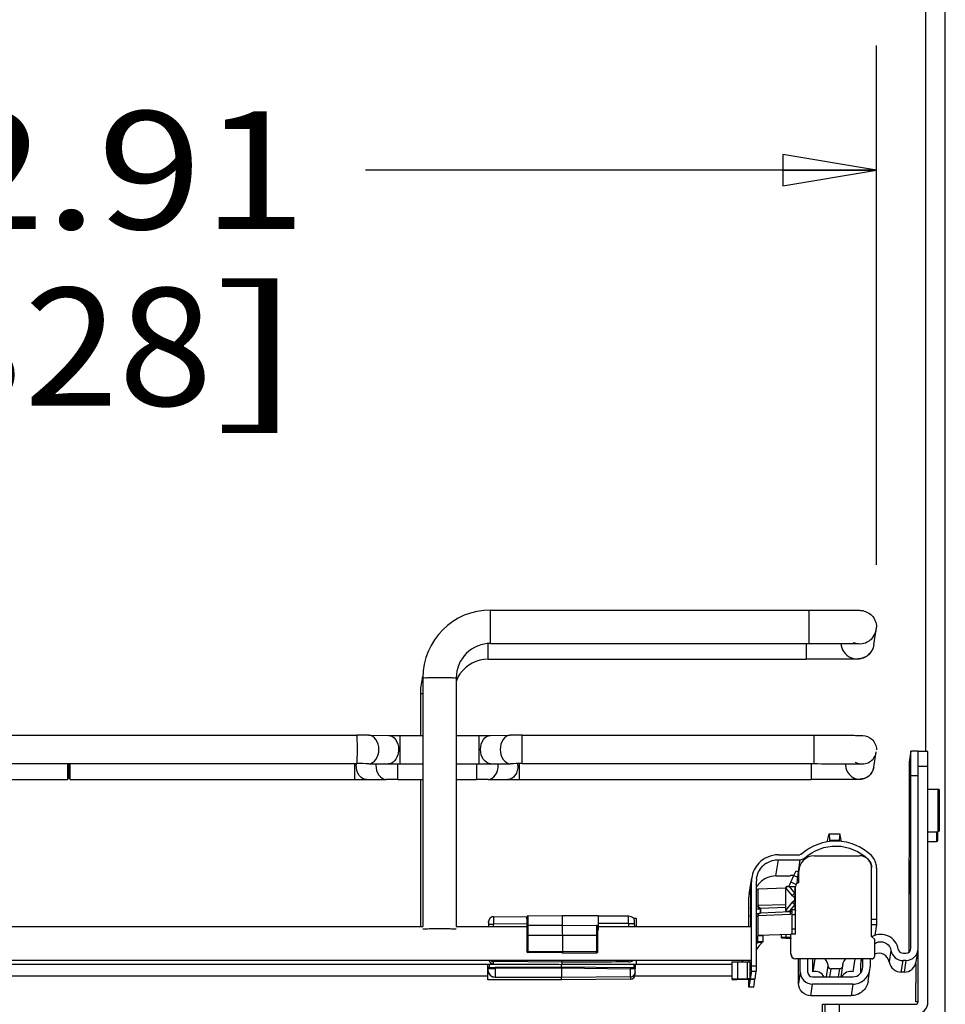
# Model space of a CAD drawing. Units: inches. Extents: x 0 to 17, y 0 to 11.
# Drawn here: x 4.2 to 5.2, y 7 to 8 of the extents above; entities that cross this region are included whole.
import ezdxf
from ezdxf.enums import TextEntityAlignment as Align

# ---------------------------------------------------------------- set-up
doc = ezdxf.new("R2010")
doc.units = ezdxf.units.IN
doc.header["$LTSCALE"] = 0.935
doc.header["$MEASUREMENT"] = 0
doc.layers.get('0').update_dxf_attribs({"linetype": 'CONTINUOUS'})
doc.styles.get("Standard").update_dxf_attribs({"font": 'bluprnt.ttf'})
doc.dimstyles.new('DIMSTYLE_1', dxfattribs={"dimtxt": 0.118, "dimasz": 0.09375, "dimexe": 0.125, "dimexo": 0.0625, "dimgap": 0.059, "dimtad": 0, "dimtih": 1, "dimtoh": 1, "dimlfac": 8, "dimzin": 4, "dimdsep": 46, "dimtxsty": 'Standard', "dimblk": 'CLOSED', "dimblk1": 'CLOSED', "dimblk2": 'CLOSED', "dimcen": 0.09, "dimadec": 3, "dimazin": 1, "dimtfac": 1, "dimtdec": 3, "dimtofl": 0, "dimtmove": 0, "dimatfit": 3, "dimldrblk": 'CLOSED', "dimfxl": 0, "dimtolj": 1, "dimtzin": 4, "dimarcsym": 0})

# ---------------------------------------------------------------- blocks, each defined once
blk = doc.blocks.new('_CLOSED')
at = {"color": 0, "linetype": 'ByBlock'}
for p, q in [((0, 0), (-1, 0.167)), ((-1, 0.167), (-1, -0.167)), ((-1, -0.167), (0, 0)), ((-1, 0), (0, 0))]:
    blk.add_line(p, q, dxfattribs=at)
blk = doc.blocks.new('*D11')
at = {"color": 7, "linetype": 'Continuous'}
for p, q in [((3.48862, 7.41992), (3.48862, 7.94041)), ((5.10279, 7.41992), (5.10279, 7.94041)), ((3.48862, 7.81541), (4.00071, 7.81541)), ((5.10279, 7.81541), (4.59071, 7.81541))]:
    blk.add_line(p, q, dxfattribs=at)
at = {"color": 7, "linetype": 'Continuous', "xscale": 0.09375, "yscale": 0.09375, "zscale": 0.09375, "rotation": 180}
blk.add_blockref('_CLOSED', (3.48862, 7.81541), dxfattribs=at)
at = {"color": 7, "linetype": 'Continuous', "xscale": 0.09375, "yscale": 0.09375, "zscale": 0.09375}
blk.add_blockref('_CLOSED', (5.10279, 7.81541), dxfattribs=at)
at = {"color": 7, "linetype": 'Continuous'}
for s, p, p2 in [('12.91', (4.05971, 7.75641), (4.53171, 7.75641)), ('[', (4.05971, 7.57941), (4.15411, 7.57941)), ('328', (4.15411, 7.57941), (4.43731, 7.57941)), (']', (4.43731, 7.57941), (4.53171, 7.57941))]:
    blk.add_text(s, height=0.118, dxfattribs=at).set_placement(p, p2, align=Align.FIT)

msp = doc.modelspace()

# ---------------------------------------------------------------- linework, layer by layer
at = {"color": 9, "linetype": 'Continuous'}
for p, q in [((5.17179, 6.63424), (5.17179, 9.53778)), ((4.71604, 7.34106), (4.71604, 7.37453)), ((5.03494, 7.37453), (5.03494, 7.34106)), ((4.71355, 7.32511), (4.71356, 7.34096)), ((5.03246, 7.34106), (5.03244, 7.32511)), ((4.64563, 7.29066), (4.64811, 7.29072)), ((4.5821, 7.24905), (4.58211, 7.23488)), ((4.62545, 7.22029), (4.62545, 7.24883)), ((4.70421, 7.24883), (4.70421, 7.22029)), ((4.74763, 7.2205), (4.74763, 7.24905)), ((5.03986, 7.24905), (5.03986, 7.2205)), ((4.58211, 7.23488), (4.5821, 7.2205)), ((4.57961, 7.2205), (4.5796, 7.20453)), ((4.62302, 7.20475), (4.62304, 7.22029)), ((4.70179, 7.22029), (4.70178, 7.20475)), ((4.74513, 7.20453), (4.74515, 7.2205)), ((5.03738, 7.2205), (5.03736, 7.20453)), ((5.14457, 7.21793), (5.15441, 7.21793)), ((5.13718, 7.20861), (5.14457, 7.20861)), ((5.16446, 7.19505), (5.16446, 7.15223)), ((5.16295, 7.15223), (5.16292, 7.14239)), ((5.00191, 7.10796), (5.00445, 7.12416)), ((5.0261, 7.12416), (5.0242, 7.11202)), ((5.03104, 7.12606), (5.03085, 7.12483)), ((5.09424, 7.1248), (5.09423, 7.12469)), ((5.02012, 7.10853), (5.02391, 7.10676)), ((5.02323, 7.1012), (5.02503, 7.11272)), ((5.09794, 7.11589), (5.09795, 7.116)), ((4.97485, 7.08582), (4.97738, 7.10202)), ((5.01539, 7.09725), (5.01539, 7.0973)), ((5.01539, 7.09725), (5.02101, 7.09725)), ((5.01539, 7.09725), (5.02104, 7.09037)), ((5.02215, 7.09944), (5.017, 7.10184)), ((5.02102, 7.09423), (5.02148, 7.09717)), ((4.98418, 7.07814), (4.98418, 7.09487)), ((5.01213, 7.09641), (5.01195, 7.09627)), ((5.012, 7.07329), (5.012, 7.09616)), ((4.97652, 7.07733), (4.97642, 7.07665)), ((4.98384, 7.07749), (4.9823, 7.07746)), ((4.98384, 7.07813), (4.98384, 7.07749)), ((4.98393, 7.07749), (4.98384, 7.07749)), ((4.98384, 7.07749), (4.98415, 7.07626)), ((4.98418, 7.07814), (4.98406, 7.07813)), ((5.01197, 7.07913), (4.98418, 7.07814)), ((5.02104, 7.07944), (5.01539, 7.07226)), ((5.02022, 7.08316), (5.0204, 7.08322)), ((5.02024, 7.07964), (5.02104, 7.07944)), ((4.75371, 7.03255), (4.75369, 7.06783)), ((4.85434, 7.0602), (4.85433, 7.06753)), ((4.97674, 7.07423), (4.97642, 7.07629)), ((4.97655, 7.06787), (4.97652, 7.06749)), ((4.97652, 7.06749), (4.97705, 7.06751)), ((4.9823, 7.06761), (4.98384, 7.06764)), ((4.98406, 7.06866), (4.98403, 7.06828)), ((4.98403, 7.06828), (4.98423, 7.06829)), ((4.9845, 7.07591), (4.98408, 7.07665)), ((4.98418, 7.06829), (5.01673, 7.06946)), ((4.98418, 7.04812), (4.98418, 7.06829)), ((4.98438, 7.0759), (4.985, 7.07535)), ((4.985, 7.07535), (4.98615, 7.07502)), ((4.98615, 7.07502), (4.98615, 7.07075)), ((4.98659, 7.07075), (4.98659, 7.07567)), ((5.01511, 7.07227), (5.01539, 7.07226)), ((5.01842, 7.07226), (5.01539, 7.07226)), ((5.01539, 7.0722), (5.01539, 7.07226)), ((5.01673, 7.06946), (5.01673, 7.07043)), ((5.01843, 7.0692), (5.02152, 7.0692)), ((4.71404, 7.05909), (4.71401, 7.05891)), ((4.71402, 7.06191), (4.71405, 7.06212)), ((4.71405, 7.05967), (4.71422, 7.05968)), ((4.71422, 7.05968), (4.71893, 7.05971)), ((4.71892, 7.06704), (4.71893, 7.05971)), ((4.7522, 7.06006), (4.71893, 7.05971)), ((4.71893, 7.05712), (4.71893, 7.05971)), ((4.75219, 7.06596), (4.75222, 7.06614)), ((4.75222, 7.05895), (4.7522, 7.05882)), ((4.82213, 7.05838), (4.82213, 7.03232)), ((4.85434, 7.0602), (4.8237, 7.06031)), ((4.85434, 7.0602), (4.85434, 7.05712)), ((4.85434, 7.0602), (4.86026, 7.06018)), ((5.10287, 7.06413), (5.09795, 7.06413)), ((4.75224, 7.04842), (4.75371, 7.04843)), ((4.75371, 7.04843), (4.82213, 7.04844)), ((4.82213, 7.04844), (4.8236, 7.04842)), ((4.98889, 7.04775), (4.98397, 7.04775)), ((5.01203, 7.04893), (5.01203, 7.04629)), ((5.02152, 7.05443), (5.01843, 7.05443)), ((4.98384, 7.04175), (4.98384, 7.04141)), ((5.01194, 7.04616), (5.01194, 7.04575)), ((4.75371, 7.03255), (4.75224, 7.03254)), ((4.7537, 7.03107), (4.75371, 7.03255)), ((4.75371, 7.03255), (4.78792, 7.0322)), ((4.78792, 7.0322), (4.82213, 7.03232)), ((4.82213, 7.03083), (4.82212, 7.0308)), ((4.82213, 7.03232), (4.8236, 7.03231)), ((5.0171, 7.02976), (5.01709, 7.02967)), ((5.11734, 7.03328), (5.11553, 7.02171)), ((4.71481, 7.01626), (4.7148, 7.01926)), ((4.7189, 7.02365), (4.71892, 7.02222)), ((4.71891, 7.01995), (4.71892, 7.0222)), ((4.78787, 7.02151), (4.71892, 7.02222)), ((4.71892, 7.0222), (4.71892, 7.02222)), ((4.85433, 7.02174), (4.78787, 7.02151)), ((4.85433, 7.02174), (4.85432, 7.02171)), ((4.85433, 7.02174), (4.85435, 7.02365)), ((4.85952, 7.01923), (4.85952, 7.01576)), ((4.96371, 7.00459), (4.96371, 7.02181)), ((4.97328, 7.02188), (4.97328, 7.00466)), ((5.05408, 7.01801), (5.05233, 7.00684)), ((5.08725, 7.0199), (5.08801, 7.02476)), ((5.0983, 7.02485), (5.09829, 7.02476)), ((5.12766, 7.01152), (5.12947, 7.02308)), ((5.13226, 7.02308), (5.13045, 7.01152)), ((4.71334, 7.01511), (4.71337, 7.01525)), ((4.71336, 7.01373), (4.71335, 7.01362)), ((4.71337, 7.01525), (4.71352, 7.01518)), ((4.71352, 7.01518), (4.72073, 7.01516)), ((4.72073, 7.01516), (4.72072, 7.00635)), ((4.78719, 7.01548), (4.72073, 7.01516)), ((4.78719, 7.01653), (4.78719, 7.01548)), ((4.85615, 7.01449), (4.78719, 7.01548)), ((4.85613, 7.00684), (4.85615, 7.01449)), ((4.86089, 7.01466), (4.85615, 7.01449)), ((4.861, 7.01476), (4.86089, 7.01466)), ((4.9823, 7.01738), (4.97738, 7.01738)), ((5.02643, 7.01177), (5.02462, 7.0002)), ((5.05611, 7.00684), (5.05737, 7.01491)), ((5.06571, 7.01491), (5.06445, 7.00684)), ((4.7207, 7.00624), (4.72072, 7.00635)), ((4.78718, 7.00612), (4.72072, 7.00635)), ((4.85613, 7.00684), (4.78718, 7.00612)), ((4.85613, 7.00684), (4.85611, 7.00673)), ((4.85611, 7.00673), (4.85611, 7.00448)), ((4.96712, 7.00414), (4.96712, 7.00457)), ((4.97667, 7.00464), (4.97667, 7.00407)), ((5.03693, 6.9879), (5.03874, 6.99946)), ((5.07921, 6.99946), (5.0774, 6.9879)), ((5.06583, 6.96941), (5.06583, 6.97925))]:
    msp.add_line(p, q, dxfattribs=at)
at = {"color": 7, "linetype": 'Continuous'}
for p, q in [((5.15208, 8.52471), (5.15208, 7.2327)), ((4.71604, 7.37453), (5.03494, 7.37453)), ((5.10021, 7.33963), (5.10259, 7.35484)), ((4.71604, 7.34106), (5.03494, 7.34106)), ((4.71355, 7.32511), (5.03244, 7.32511)), ((4.64813, 7.30662), (4.64813, 7.05712)), ((4.68159, 7.30662), (4.6816, 7.05712)), ((4.64563, 7.29066), (4.64563, 7.24883)), ((4.00944, 7.24905), (4.5821, 7.24905)), ((4.59403, 7.24901), (4.61373, 7.24887)), ((4.62545, 7.24883), (4.64813, 7.24883)), ((4.68159, 7.24883), (4.70421, 7.24883)), ((4.71594, 7.24887), (4.73569, 7.24901)), ((4.74763, 7.24905), (5.03986, 7.24905)), ((5.10024, 7.21695), (5.10263, 7.23221)), ((5.13716, 7.23304), (5.1354, 7.22183)), ((5.14454, 7.23304), (5.13716, 7.23304)), ((5.13719, 7.03539), (5.13716, 7.23304)), ((5.14454, 7.23304), (5.14454, 7.2327)), ((5.15439, 7.2327), (5.14455, 7.2327)), ((5.14457, 7.03539), (5.14455, 7.2327)), ((5.15441, 6.98171), (5.15439, 7.2327)), ((4.00944, 7.2205), (4.5821, 7.2205)), ((4.29206, 7.2205), (4.29204, 7.20467)), ((4.29328, 7.2205), (4.29327, 7.20699)), ((4.2945, 7.20453), (4.29452, 7.2205)), ((4.59382, 7.22047), (4.61352, 7.22032)), ((4.62545, 7.22029), (4.64813, 7.22029)), ((4.68159, 7.22029), (4.70421, 7.22029)), ((4.71615, 7.22032), (4.7359, 7.22047)), ((4.74763, 7.2205), (5.03986, 7.2205)), ((5.1354, 7.22183), (5.13538, 7.03159)), ((4.29327, 7.20699), (4.29204, 7.20453)), ((4.29327, 7.20699), (4.2945, 7.20453)), ((4.00694, 7.20453), (4.29204, 7.20453)), ((4.29204, 7.20467), (4.29204, 7.20457)), ((4.2945, 7.20453), (4.5796, 7.20453)), ((4.59154, 7.20457), (4.61129, 7.20471)), ((4.62302, 7.20475), (4.64813, 7.20475)), ((4.64563, 7.20475), (4.64563, 7.05712)), ((4.68159, 7.20475), (4.70178, 7.20475)), ((4.7135, 7.20471), (4.7332, 7.20457)), ((4.74513, 7.20453), (5.03736, 7.20453)), ((5.15441, 7.19505), (5.16446, 7.19505)), ((5.16594, 7.15376), (5.16594, 7.19356)), ((5.13584, 7.18233), (5.13586, 7.15886)), ((5.13586, 7.15886), (5.13584, 7.14886)), ((5.15441, 7.15223), (5.16446, 7.15223)), ((5.1644, 7.14392), (5.16442, 7.15223)), ((5.15441, 7.14239), (5.16292, 7.14239)), ((5.00445, 7.12909), (5.0261, 7.12909)), ((5.04043, 7.12819), (5.08563, 7.12819)), ((5.00445, 7.12416), (5.0261, 7.12416)), ((5.13584, 7.12327), (5.13586, 7.09981)), ((5.00191, 7.10796), (5.01176, 7.10796)), ((5.01176, 7.10796), (5.01668, 7.108)), ((5.01672, 7.10825), (5.01668, 7.108)), ((5.02012, 7.10825), (5.01672, 7.10825)), ((5.017, 7.10184), (5.02012, 7.10853)), ((5.02012, 7.10853), (5.0222, 7.11295)), ((5.0222, 7.11295), (5.0247, 7.11178)), ((5.02505, 7.10091), (5.02505, 7.11281)), ((5.09794, 7.04736), (5.09795, 7.116)), ((5.10287, 7.116), (5.10287, 7.05917)), ((4.97517, 7.09), (4.97771, 7.1062)), ((4.97687, 7.05712), (4.97684, 7.09686)), ((4.97738, 7.01242), (4.97738, 7.10202)), ((4.9823, 7.10202), (4.9823, 7.01242)), ((5.01492, 7.09734), (5.01583, 7.09932)), ((5.01583, 7.09932), (5.017, 7.10184)), ((5.02153, 7.04945), (5.02153, 7.09747)), ((5.02505, 7.10091), (5.02497, 7.10091)), ((5.13586, 7.09981), (5.13584, 7.08981)), ((4.97652, 7.09484), (4.97652, 7.07733)), ((4.97652, 7.09406), (4.97704, 7.09408)), ((4.97652, 7.09406), (4.97652, 7.09406)), ((4.9823, 7.09419), (4.98384, 7.09422)), ((4.98403, 7.09486), (4.98423, 7.09487)), ((4.98403, 7.09486), (4.98403, 7.07813)), ((4.98418, 7.09487), (5.01198, 7.09586)), ((4.97485, 7.05712), (4.97485, 7.08582)), ((4.98393, 7.07749), (4.98393, 7.07813)), ((4.98403, 7.07813), (4.98393, 7.07749)), ((4.71892, 7.06704), (4.75266, 7.06739)), ((4.75369, 7.06783), (4.78791, 7.06819)), ((4.78791, 7.06819), (4.82369, 7.06819)), ((4.78791, 7.06819), (4.78792, 7.03071)), ((4.82369, 7.06819), (4.82369, 7.05345)), ((4.85433, 7.06753), (4.82369, 7.06764)), ((4.97642, 7.07665), (4.97642, 7.06749)), ((4.97652, 7.06749), (4.97652, 7.05712)), ((4.97655, 7.06787), (4.97687, 7.06875)), ((4.9823, 7.07494), (4.98615, 7.07502)), ((4.9848, 7.07007), (4.9823, 7.07002)), ((4.98403, 7.06828), (4.98403, 7.04811)), ((4.98537, 7.07047), (4.98624, 7.07074)), ((4.98624, 7.07074), (4.9865, 7.07075)), ((4.98649, 7.07567), (4.98649, 7.07074)), ((4.98649, 7.07567), (4.98659, 7.07567)), ((4.98659, 7.07567), (5.01197, 7.07658)), ((5.01664, 7.07182), (4.98659, 7.07075)), ((5.01668, 7.07043), (5.01668, 7.07217)), ((5.02152, 7.07408), (5.01842, 7.07408)), ((5.01842, 7.04953), (5.01842, 7.07408)), ((4.71401, 7.06142), (4.71402, 7.06191)), ((4.71401, 7.05891), (4.71402, 7.05875)), ((4.71402, 7.06199), (4.71402, 7.06197)), ((4.71405, 7.06212), (4.71405, 7.05712)), ((4.71411, 7.06288), (4.71408, 7.06267)), ((4.75221, 7.06619), (4.75223, 7.06633)), ((4.75223, 7.06503), (4.75222, 7.06614)), ((4.75222, 7.05895), (4.75222, 7.05869)), ((4.75222, 7.05869), (4.75224, 7.04885)), ((4.75223, 7.06635), (4.75223, 7.06632)), ((4.75223, 7.06631), (4.75223, 7.06635)), ((4.75223, 7.06632), (4.75224, 7.03254)), ((4.75223, 7.06579), (4.75223, 7.06631)), ((4.75224, 7.05833), (4.7537, 7.05848)), ((4.7537, 7.05848), (4.78792, 7.05853)), ((4.78792, 7.05853), (4.82213, 7.05838)), ((4.85909, 7.06575), (4.86193, 7.06575)), ((4.86193, 7.06575), (4.86193, 7.05712)), ((5.09795, 7.05917), (5.09794, 7.0591)), ((5.09795, 7.05917), (5.10287, 7.05917)), ((5.10287, 7.05917), (5.10118, 7.0484)), ((3.94341, 7.05712), (4.64813, 7.05712)), ((4.6816, 7.05712), (4.75224, 7.05712)), ((4.82359, 7.05343), (4.82369, 7.05343)), ((4.8236, 7.03231), (4.8236, 7.05678)), ((4.82369, 7.05345), (4.82369, 7.05343)), ((4.8237, 7.05712), (4.97736, 7.05712)), ((4.98393, 7.04175), (4.98397, 7.04775)), ((4.98418, 7.04812), (4.98406, 7.04811)), ((5.01709, 7.04929), (4.98418, 7.04812)), ((4.98889, 7.04775), (4.98887, 7.04649)), ((5.0075, 7.04575), (5.0075, 7.04877)), ((5.00758, 7.04629), (5.00758, 7.04877)), ((5.01709, 7.04936), (5.0171, 7.04945)), ((5.02153, 7.04945), (5.0171, 7.04945)), ((5.0171, 7.02976), (5.0171, 7.04945)), ((5.01842, 7.04948), (5.01842, 7.04953)), ((4.98384, 7.04141), (4.98393, 7.04175)), ((4.98384, 7.04141), (4.98846, 7.0414)), ((4.98885, 7.04175), (4.98393, 7.04175)), ((4.98885, 7.04175), (4.98846, 7.0414)), ((4.98887, 7.04649), (4.98885, 7.04175)), ((5.0075, 7.04575), (5.00749, 7.0457)), ((5.01193, 7.0457), (5.00749, 7.0457)), ((5.01194, 7.04575), (5.0075, 7.04575)), ((5.00757, 7.04624), (5.00758, 7.04629)), ((5.01202, 7.04624), (5.00757, 7.04624)), ((5.01203, 7.04629), (5.00758, 7.04629)), ((5.0115, 7.04624), (5.01695, 7.04528)), ((5.01696, 7.04533), (5.01182, 7.04624)), ((5.01193, 7.0457), (5.01243, 7.0457)), ((5.01243, 7.04576), (5.01194, 7.04575)), ((5.01202, 7.04624), (5.01251, 7.04623)), ((5.01251, 7.04629), (5.01203, 7.04629)), ((5.01243, 7.04576), (5.01243, 7.04607)), ((5.01243, 7.04576), (5.01423, 7.04576)), ((5.01243, 7.0457), (5.01245, 7.0457)), ((5.01251, 7.04623), (5.01709, 7.04623)), ((5.01695, 7.04528), (5.01696, 7.04533)), ((5.01709, 7.04604), (5.01696, 7.04533)), ((5.01704, 7.04576), (5.01709, 7.04576)), ((5.10076, 7.04453), (5.09794, 7.04736)), ((5.10076, 7.04453), (5.10076, 7.02731)), ((4.75355, 7.03105), (4.75295, 7.03125)), ((4.78792, 7.03071), (4.7537, 7.03107)), ((4.78792, 7.03068), (4.82212, 7.0308)), ((4.78792, 7.03068), (4.78792, 7.03071)), ((4.82213, 7.03083), (4.82214, 7.03122)), ((4.82358, 7.03205), (4.82358, 7.03208)), ((5.12947, 7.03047), (5.13226, 7.03047)), ((5.14261, 7.02192), (5.14442, 7.03349)), ((5.14457, 6.98171), (5.14457, 7.03349)), ((3.61418, 7.02365), (4.97736, 7.02365)), ((4.78452, 7.01926), (3.80361, 7.01923)), ((4.71334, 7.01599), (4.71334, 7.01926)), ((4.71891, 7.01995), (4.78786, 7.01923)), ((4.78786, 7.02148), (4.71892, 7.0222)), ((4.78716, 7.01653), (4.78716, 7.01924)), ((4.78786, 7.01923), (4.78787, 7.02365)), ((4.78786, 7.02148), (4.78787, 7.02151)), ((4.95789, 7.01926), (4.78786, 7.01923)), ((4.86097, 7.01923), (4.86097, 7.01504)), ((4.86193, 7.02365), (4.86192, 7.01923)), ((4.95793, 7.02171), (4.96284, 7.02181)), ((4.95793, 7.02171), (4.95793, 7.00449)), ((4.96284, 7.02181), (4.96371, 7.02181)), ((4.96371, 7.02181), (4.97328, 7.02188)), ((4.96821, 7.02365), (4.96793, 7.02185)), ((4.97328, 7.02188), (4.97617, 7.02194)), ((4.97489, 7.02365), (4.97489, 7.0219)), ((4.97617, 7.00471), (4.97617, 7.02194)), ((5.02174, 7.02476), (5.02175, 7.02485)), ((5.09829, 7.02476), (5.02174, 7.02476)), ((5.0983, 7.02485), (5.02175, 7.02485)), ((5.02462, 7.0002), (5.02462, 7.02476)), ((5.02643, 7.01177), (5.02643, 7.02476)), ((5.03381, 7.02476), (5.03381, 7.01177)), ((5.03888, 7.01193), (5.03888, 7.02476)), ((5.04089, 7.02476), (5.03888, 7.01193)), ((5.06897, 7.0177), (5.06901, 7.01801)), ((5.06901, 7.01801), (5.06912, 7.01897)), ((5.07936, 7.01193), (5.08137, 7.02476)), ((5.08725, 7.01101), (5.08725, 7.0199)), ((5.08746, 7.02267), (5.08779, 7.02476)), ((5.08906, 7.01669), (5.08906, 7.02476)), ((5.09644, 7.02476), (5.09644, 7.01669)), ((5.13226, 7.02308), (5.12947, 7.02308)), ((5.14223, 7.02029), (5.14222, 7.00041)), ((4.71336, 7.01599), (4.7131, 7.01599)), ((4.7131, 7.00375), (4.7131, 7.01599)), ((4.71335, 7.01362), (4.71337, 7.01525)), ((4.71355, 7.01596), (4.71336, 7.01599)), ((4.71338, 7.01548), (4.71336, 7.01534)), ((4.71339, 7.01549), (4.71338, 7.01548)), ((4.71374, 7.01622), (4.72073, 7.0163)), ((4.78719, 7.01653), (4.72073, 7.0163)), ((4.78719, 7.01548), (4.78718, 7.00612)), ((4.85616, 7.0158), (4.78719, 7.01653)), ((4.86064, 7.01572), (4.85616, 7.0158)), ((4.86094, 7.011), (4.86092, 7.01087)), ((4.86094, 7.011), (4.86096, 7.01111)), ((4.86096, 7.01111), (4.86098, 7.01133)), ((4.86097, 7.00941), (4.86098, 7.01131)), ((4.86098, 7.01133), (4.86098, 7.01135)), ((4.861, 7.01478), (4.86099, 7.01492)), ((4.861, 7.01476), (4.861, 7.01478)), ((4.861, 7.01176), (4.861, 7.01473)), ((4.861, 7.01178), (4.861, 7.01186)), ((4.861, 7.01174), (4.861, 7.01175)), ((4.861, 7.01169), (4.861, 7.01171)), ((4.861, 7.01166), (4.861, 7.01168)), ((4.97738, 7.01242), (4.97617, 7.00471)), ((4.97738, 7.01242), (4.9823, 7.01242)), ((4.98109, 7.00471), (4.9823, 7.01242)), ((5.06571, 7.01491), (5.05737, 7.01491)), ((5.06727, 7.00684), (5.06897, 7.0177)), ((5.09442, 7.00246), (5.09623, 7.01402)), ((5.13045, 7.01152), (5.12766, 7.01152)), ((3.87642, 7.00769), (4.71309, 7.00769)), ((4.78716, 7.00375), (4.7131, 7.00375)), ((4.85611, 7.00673), (4.78716, 7.00601)), ((4.78718, 7.00612), (4.78716, 7.00601)), ((4.78716, 7.00375), (4.78716, 7.00601)), ((4.8561, 7.00448), (4.78716, 7.00375)), ((4.86067, 7.00769), (4.95789, 7.00769)), ((4.95789, 7.00422), (4.95972, 7.00416)), ((4.96149, 7.00457), (4.95793, 7.00449)), ((4.96712, 7.00414), (4.96281, 7.00422)), ((4.97328, 7.00466), (4.96371, 7.00459)), ((4.97667, 7.00407), (4.96712, 7.00414)), ((4.97617, 7.00471), (4.97328, 7.00466)), ((4.97485, 6.99629), (4.97485, 7.00405)), ((4.97606, 7.004), (4.97485, 6.99629)), ((4.97617, 7.00463), (4.97676, 7.00464)), ((4.97676, 7.00464), (4.97764, 7.00464)), ((4.97764, 7.00464), (4.98109, 7.00471)), ((4.98098, 7.004), (4.97901, 7.00405)), ((4.97977, 6.99629), (4.98098, 7.004)), ((4.98098, 7.004), (4.98098, 7.00471)), ((5.03874, 7.00684), (5.07921, 7.00684)), ((5.07921, 6.99946), (5.03874, 6.99946)), ((5.14215, 6.98171), (5.14215, 7.00041)), ((4.97977, 6.99629), (4.97485, 6.99629)), ((5.0774, 6.9879), (5.03693, 6.9879)), ((5.04866, 6.97925), (5.14211, 6.97925)), ((5.04866, 6.96941), (5.04866, 6.97925)), ((5.05105, 6.97925), (5.05105, 6.96941)), ((5.14457, 6.98171), (5.14215, 6.98171))]:
    msp.add_line(p, q, dxfattribs=at)
at = {"color": 6, "linetype": 'Continuous'}
for p, q in [((5.0535, 7.14212), (5.05523, 7.15021)), ((5.05523, 7.15021), (5.06599, 7.15021)), ((5.05523, 7.15021), (5.05569, 7.14384)), ((5.06599, 7.15021), (5.06553, 7.14384)), ((5.0676, 7.14254), (5.06599, 7.15021)), ((5.05569, 7.14384), (5.05538, 7.1424)), ((5.05569, 7.14384), (5.06553, 7.14384)), ((5.06553, 7.14384), (5.06578, 7.14268)), ((5.02368, 7.10529), (5.02522, 7.1151)), ((5.02101, 7.0973), (5.02105, 7.08268)), ((5.01197, 7.09616), (5.012, 7.09616)), ((5.01866, 7.08804), (5.012, 7.09616)), ((5.012, 7.07329), (5.01866, 7.08176)), ((5.02105, 7.08268), (5.02102, 7.07408)), ((5.012, 7.07329), (5.01197, 7.07329)), ((5.01296, 7.07217), (5.01842, 7.0722)), ((5.02148, 7.0736), (5.02085, 7.06959))]:
    msp.add_line(p, q, dxfattribs=at)
at = {"color": 7, "linetype": 'Continuous'}
for points in [[(4.71405, 7.06252), (4.71405, 7.06246), (4.71404, 7.0624), (4.71404, 7.06234), (4.71403, 7.06229), (4.71403, 7.06223), (4.71402, 7.06218), (4.71402, 7.06214), (4.71402, 7.06209), (4.71402, 7.06206), (4.71402, 7.06203), (4.71402, 7.06201)], [(4.71402, 7.06195), (4.71402, 7.06194), (4.71402, 7.06187)], [(4.71892, 7.06704), (4.71883, 7.06704), (4.71873, 7.06703), (4.71864, 7.06703), (4.71855, 7.06702), (4.71845, 7.06701), (4.71836, 7.067), (4.71827, 7.06699), (4.71818, 7.06697), (4.71809, 7.06696), (4.718, 7.06694), (4.71791, 7.06692), (4.71782, 7.0669), (4.71774, 7.06688), (4.71765, 7.06686), (4.71756, 7.06683), (4.71748, 7.06681), (4.7174, 7.06678), (4.71731, 7.06675), (4.71723, 7.06672), (4.71715, 7.06669), (4.71707, 7.06666), (4.71699, 7.06662), (4.71692, 7.06659), (4.71684, 7.06655), (4.71676, 7.06652), (4.71669, 7.06648), (4.71662, 7.06644), (4.71655, 7.0664), (4.71647, 7.06636), (4.7164, 7.06631), (4.71634, 7.06627), (4.71627, 7.06623), (4.7162, 7.06618), (4.71614, 7.06614), (4.71607, 7.06609), (4.71601, 7.06605), (4.71595, 7.066), (4.71589, 7.06595), (4.71583, 7.0659), (4.71577, 7.06585), (4.71571, 7.0658), (4.71566, 7.06575), (4.7156, 7.0657), (4.71555, 7.06565), (4.71549, 7.0656), (4.71544, 7.06555), (4.71539, 7.06549), (4.71534, 7.06544), (4.7153, 7.06539), (4.71525, 7.06534), (4.7152, 7.06528), (4.71516, 7.06523), (4.71512, 7.06517), (4.71507, 7.06512), (4.71503, 7.06507), (4.71499, 7.06501), (4.71495, 7.06496), (4.71492, 7.0649), (4.71488, 7.06485), (4.71484, 7.06479), (4.71481, 7.06474), (4.71477, 7.06468), (4.71474, 7.06463), (4.71471, 7.06457), (4.71468, 7.06452), (4.71465, 7.06446), (4.71462, 7.06441), (4.71459, 7.06436), (4.71456, 7.0643), (4.71453, 7.06425), (4.71451, 7.06419), (4.71448, 7.06414), (4.71446, 7.06409), (4.71444, 7.06403), (4.71442, 7.06398), (4.71439, 7.06393), (4.71437, 7.06387), (4.71435, 7.06382), (4.71434, 7.06377), (4.71432, 7.06372), (4.7143, 7.06367), (4.71428, 7.06362), (4.71427, 7.06357), (4.71425, 7.06352), (4.71424, 7.06347), (4.71423, 7.06342), (4.71421, 7.06337), (4.7142, 7.06332), (4.71419, 7.06327), (4.71418, 7.06323), (4.71417, 7.06318), (4.71416, 7.06313), (4.71415, 7.06308), (4.71414, 7.06304), (4.71413, 7.06299), (4.71412, 7.06294), (4.71411, 7.0629)], [(4.78787, 7.02151), (4.78787, 7.02153), (4.78787, 7.0216)], [(4.71374, 7.01622), (4.71369, 7.01617), (4.71361, 7.01606), (4.71354, 7.01594), (4.71348, 7.01581), (4.71343, 7.01568), (4.7134, 7.01555), (4.71339, 7.01549)], [(4.86099, 7.01492), (4.86097, 7.01506), (4.86094, 7.0152), (4.86089, 7.01533), (4.86082, 7.01546), (4.86075, 7.01558), (4.86066, 7.0157), (4.86064, 7.01572)], [(4.86098, 7.01135), (4.86098, 7.01141), (4.86099, 7.01146), (4.86099, 7.01151), (4.86099, 7.01155), (4.86099, 7.01159), (4.861, 7.01162), (4.861, 7.01164)], [(4.78718, 7.00636), (4.78718, 7.00615), (4.78718, 7.00612)]]:
    msp.add_lwpolyline(points, dxfattribs=at)
for centre, radius, start, end in [((4.71604, 7.30662), 0.06791, 89.99968, 179.99921), ((5.08607, 7.35743), 0.01672, 351.07438, 359.97156), ((4.71354, 7.29066), 0.03445, 89.99869, 145.00179), ((4.71379, 7.29063), 0.06816, 167.1667, 179.97677), ((4.71336, 7.29071), 0.06772, 164.25118, 167.14897), ((4.71363, 7.29061), 0.03455, 145.01593, 158.15465), ((4.58239, 5.37812), 1.87092, 89.64369, 90.00905), ((4.62427, 8.79965), 1.55082, 269.61048, 270.04354), ((4.7045, 9.09697), 1.84814, 269.99096, 270.35471), ((4.74645, 5.66521), 1.58384, 89.95747, 90.38945), ((4.58239, 5.3768), 1.8437, 89.64487, 90.00914), ((4.62427, 8.79861), 1.57832, 269.60983, 270.04292), ((4.7045, 9.09567), 1.87538, 269.99105, 270.35587), ((4.74646, 5.66418), 1.55632, 89.95686, 90.38881), ((4.58077, 8.78837), 1.58384, 269.95747, 270.38945), ((4.62273, 5.35661), 1.84814, 89.99096, 90.35471), ((4.70295, 5.65393), 1.55082, 89.61048, 90.04354), ((4.74484, 9.07546), 1.87092, 269.64369, 270.00905), ((5.16446, 7.19357), 0.00148, 0, 90), ((5.16446, 7.15371), 0.00148, 270, 360), ((5.16292, 7.14387), 0.00148, 270, 360), ((5.00445, 7.10202), 0.02706, 89.99747, 136.29948), ((5.04043, 7.11281), 0.01538, 89.99983, 179.98815), ((5.08563, 7.11589), 0.0123, 0.00156, 90.00041), ((5.00452, 7.10194), 0.02225, 122.43917, 135.28164), ((5.08557, 7.11599), 0.01731, 0.03867, 15.87554), ((5.00191, 7.08582), 0.02214, 89.99647, 138.02185), ((5.0045, 7.10201), 0.02712, 171.10576, 179.98062), ((5.00444, 7.10201), 0.02213, 171.07432, 179.97131), ((5.00189, 7.08583), 0.02212, 140.35397, 149.93081), ((5.00196, 7.08577), 0.02221, 137.99526, 140.34301), ((5.02497, 7.09747), 0.00344, 90.00043, 179.98103), ((4.75371, 7.06635), 0.00148, 90.6, 180), ((4.8543, 7.06015), 0.00738, 46.44953, 89.79854), ((4.71889, 7.06191), 0.00487, 171.10897, 179.9989), ((4.71894, 7.06212), 0.00489, 171.13076, 179.99396), ((4.75364, 7.06596), 0.00144, 171.10127, 180.09214), ((4.7537, 7.06614), 0.00148, 173.0743, 179.99501), ((5.10697, 7.03147), 0.01791, 9.88016, 117.45038), ((5.00915, 7.01481), 0.03671, 133.58229, 136.99005), ((5.01381, 7.01476), 0.03677, 133.58401, 137.06214), ((5.01197, 8.06917), 1.02347, 270.02709, 270.14403), ((5.01254, 6.27009), 0.7762, 89.664, 89.99939), ((5.107, 7.03142), 0.01797, 117.45787, 119.27876), ((4.75372, 7.03254), 0.00148, 180.01923, 256.5337), ((4.75372, 7.03252), 0.00148, 263.40911, 269.39375), ((4.82212, 7.03227), 0.00147, 270.21119, 359.99181), ((4.75126, 7.03122), 0.07087, 359.99593, 0.88536), ((5.02201, 7.02967), 0.00492, 180.00189, 266.8485), ((5.02202, 7.02976), 0.00492, 180.00189, 266.8485), ((5.12947, 7.03539), 0.0123, 189.88155, 269.99832), ((5.12947, 7.03539), 0.00492, 189.88155, 269.99832), ((5.13226, 7.03539), 0.0123, 270.00273, 359.97504), ((5.13228, 7.03539), 0.00491, 269.99922, 359.96638), ((4.71896, 7.02487), 0.00492, 194.36734, 269.39613), ((4.71897, 7.02713), 0.00493, 224.92306, 269.4116), ((4.85429, 7.02909), 0.00738, 270.24811, 312.51101), ((4.94874, 7.02917), 0.02124, 339.8268, 344.93333), ((5.05737, 7.01821), 0.0033, 183.50813, 270.01236), ((5.07937, 7.01736), 0.01038, 169.57233, 171.06347), ((5.09829, 7.02722), 0.00246, 270.00273, 351.10714), ((5.0983, 7.02731), 0.00246, 270.00273, 359.97504), ((5.12766, 7.02382), 0.0123, 189.88155, 269.99832), ((5.13045, 7.02382), 0.0123, 270.00273, 351.10714), ((4.71476, 7.01512), 0.00142, 171.19289, 180.13119), ((4.71483, 7.01525), 0.00147, 171.07081, 179.97995), ((4.85605, 7.0094), 0.00492, 270.60387, 359.99651), ((4.85614, 7.01161), 0.00483, 348.11423, 350.73797), ((4.85611, 7.01176), 0.00489, 347.40246, 359.99373), ((5.03874, 7.01177), 0.00492, 180.00432, 269.99764), ((5.04134, 7.00189), 0.01034, 28.68887, 103.77274), ((5.07689, 7.0019), 0.01032, 76.22683, 151.30709), ((5.07921, 7.01669), 0.00984, 270.00273, 359.97503), ((5.0792, 7.01669), 0.01724, 351.08801, 359.97504), ((4.96557, 7.39022), 0.38611, 269.13238, 269.58808), ((4.96876, 6.29626), 0.70835, 90.40863, 90.58803), ((4.97367, 6.56627), 0.43781, 89.30088, 89.60746), ((5.14211, 6.98171), 0.0123, 270, 360), ((5.14211, 6.98171), 0.00246, 270, 360)]:
    msp.add_arc(centre, radius, start, end, dxfattribs=at)
at = {"color": 9, "linetype": 'Continuous'}
for centre, radius, start, end in [((5.08589, 7.35745), 0.0169, 346.69447, 351.08941), ((5.08368, 7.34221), 0.01673, 184.22992, 306.60706), ((5.0884, 7.23445), 0.0144, 337.59008, 351.07638), ((4.60131, 7.21891), 0.01995, 175.41813, 179.99232), ((4.62103, 7.21906), 0.01993, 176.0842, 179.99381), ((4.70382, 7.21906), 0.01988, 0.00693, 3.82341), ((4.7235, 7.21891), 0.01991, 0.00865, 4.58147), ((5.08598, 7.21916), 0.01411, 174.87606, 179.98825), ((5.08614, 7.21916), 0.01427, 179.99925, 351.10843), ((4.97895, 7.07733), 0.00243, 180.05896, 190.17928), ((4.98636, 7.07749), 0.00243, 180.05896, 190.17928), ((4.98649, 7.07813), 0.00246, 179.98355, 270.01841), ((4.98666, 7.07814), 0.00248, 180.05723, 189.97294), ((5.01211, 7.0861), 0.00901, 350.58387, 352.74386), ((4.9862, 7.07666), 0.00978, 180.02716, 182.1256), ((4.98645, 7.07751), 0.00252, 190.14403, 199.90875), ((4.98631, 7.07742), 0.00245, 208.31809, 218.17615), ((4.98659, 7.0684), 0.00235, 92.16364, 100.28306), ((5.01532, 6.97045), 0.10175, 89.96129, 91.33347), ((5.02635, 7.07044), 0.00967, 180.04406, 182.59622), ((5.02665, 7.07045), 0.00996, 182.59371, 185.74831), ((4.71548, 7.05891), 0.00147, 180.0219, 189.15489), ((4.75372, 7.03255), 0.00148, 256.5337, 263.40911), ((4.72075, 7.01374), 0.00739, 180.03618, 269.76589), ((5.13073, 7.01676), 0.41001, 180.06405, 180.22314), ((4.85607, 7.01176), 0.00493, 270.6478, 347.40246), ((4.78623, 7.01559), 0.06993, 359.10425, 0.17795)]:
    msp.add_arc(centre, radius, start, end, dxfattribs=at)
at = {"color": 6, "linetype": 'Continuous'}
for centre, radius, start, end in [((5.01296, 7.09629), 0.000984, 90, 180), ((5.0151, 7.00371), 0.09358, 90.59611, 91.31432), ((5.01563, 6.96615), 0.13115, 90.35455, 90.65408), ((5.0155, 6.98677), 0.11053, 90.20535, 90.35382), ((5.0154, 7.01429), 0.08301, 90.007, 90.20841), ((5.01296, 7.07316), 0.000984, 180, 270)]:
    msp.add_arc(centre, radius, start, end, dxfattribs=at)
at = {"color": 7, "linetype": 'Continuous'}
for centre, major_axis, ratio, start_param, end_param in [((4.75367, 7.05882), (0.00127, 0.00075), 0.999922, 2.713906, 2.787767), ((5.90693, 7.02535), (1.75348, 0.00612), 0.000025, 2.214665, 2.26295), ((3.66809, 7.00987), (1.75348, -0.00612), 0.000025, 0.878634, 0.926919)]:
    msp.add_ellipse(centre, major_axis=major_axis, ratio=ratio, start_param=start_param, end_param=end_param, dxfattribs=at)
for points, knots in [([(5.03494, 7.37453), (5.04316, 7.37453), (5.05485, 7.37451), (5.06928, 7.37443), (5.07737, 7.37438), (5.08324, 7.37427), (5.09023, 7.37421), (5.09947, 7.37004), (5.10279, 7.36161), (5.10279, 7.35742)], [0, 0, 0, 0, 0.320932, 0.456203, 0.563338, 0.636715, 0.685275, 0.836558, 1, 1, 1, 1]), ([(4.71604, 7.34106), (4.70725, 7.34106), (4.68894, 7.33371), (4.68159, 7.3154), (4.68159, 7.30662)], [0, 0, 0, 0, 0.500005, 1, 1, 1, 1]), ([(5.10021, 7.33963), (5.09958, 7.33559), (5.09539, 7.3283), (5.08668, 7.32538), (5.08017, 7.32536), (5.07428, 7.32525), (5.06617, 7.3252), (5.05195, 7.32512), (5.04049, 7.32511), (5.03244, 7.32511)], [0, 0, 0, 0, 0.164748, 0.301216, 0.349275, 0.427314, 0.538141, 0.676035, 1, 1, 1, 1]), ([(5.03494, 7.34106), (5.04583, 7.34106), (5.06238, 7.34093), (5.07893, 7.341), (5.08458, 7.34077)], [0, 0, 0, 0, 0.658426, 1, 1, 1, 1]), ([(5.03986, 7.24905), (5.04751, 7.24905), (5.05841, 7.24903), (5.07192, 7.24896), (5.07961, 7.24892), (5.08517, 7.2488), (5.0913, 7.2488), (5.09956, 7.24577), (5.1028, 7.23829), (5.1028, 7.23442)], [0, 0, 0, 0, 0.325156, 0.463425, 0.574424, 0.652347, 0.699606, 0.835532, 1, 1, 1, 1]), ([(5.10024, 7.21695), (5.09965, 7.21321), (5.0957, 7.20684), (5.08796, 7.20476), (5.08224, 7.20477), (5.0766, 7.20466), (5.06889, 7.20462), (5.05557, 7.20455), (5.04486, 7.20453), (5.03736, 7.20453)], [0, 0, 0, 0, 0.165785, 0.284702, 0.334729, 0.416962, 0.531332, 0.672007, 1, 1, 1, 1]), ([(5.03986, 7.2205), (5.05038, 7.2205), (5.06618, 7.22035), (5.082, 7.22047), (5.08728, 7.22022)], [0, 0, 0, 0, 0.665266, 1, 1, 1, 1]), ([(5.09768, 7.12832), (5.08871, 7.13708), (5.0631, 7.14811), (5.03706, 7.13811), (5.02774, 7.12972)], [0, 0, 0, 0, 0.500001, 1, 1, 1, 1]), ([(5.03104, 7.12606), (5.03946, 7.13365), (5.06299, 7.14269), (5.08614, 7.13272), (5.09424, 7.1248)], [0, 0, 0, 0, 0.499999, 1, 1, 1, 1]), ([(4.8236, 7.05678), (4.8236, 7.05715), (4.8233, 7.05793), (4.82253, 7.05838), (4.82213, 7.05838)], [0, 0, 0, 0, 0.479918, 1, 1, 1, 1]), ([(4.86026, 7.06018), (4.86033, 7.0613), (4.86032, 7.06286), (4.85993, 7.06464), (4.8596, 7.0653), (4.85939, 7.0655)], [0, 0, 0, 0, 0.612529, 0.839851, 1, 1, 1, 1]), ([(4.86062, 7.05712), (4.86055, 7.05735), (4.86031, 7.05836), (4.86021, 7.0594), (4.86026, 7.06018)], [0, 0, 0, 0, 0.240873, 1, 1, 1, 1]), ([(4.6816, 7.05465), (4.68161, 7.05476), (4.68089, 7.05456), (4.68024, 7.05478), (4.67856, 7.05469), (4.67657, 7.05476), (4.67405, 7.05475), (4.67012, 7.05478), (4.66488, 7.05478), (4.65965, 7.05478), (4.65571, 7.05475), (4.65318, 7.05476), (4.65118, 7.05469), (4.64953, 7.05479), (4.64879, 7.05456), (4.64815, 7.05476), (4.64813, 7.05465)], [0, 0, 0, 0, 0.009543, 0.03788, 0.084, 0.14608, 0.22176, 0.308137, 0.499409, 0.690769, 0.777256, 0.85309, 0.915352, 0.961679, 0.990234, 1, 1, 1, 1]), ([(4.98689, 7.03981), (4.98649, 7.03938), (4.98485, 7.03754), (4.98337, 7.03556), (4.9823, 7.03401)], [0, 0, 0, 0, 0.236918, 1, 1, 1, 1]), ([(5.10479, 7.04177), (5.10747, 7.04234), (5.11357, 7.04122), (5.11687, 7.03598), (5.11734, 7.03328)], [0, 0, 0, 0, 0.499988, 1, 1, 1, 1]), ([(5.11553, 7.02171), (5.115, 7.02476), (5.11082, 7.03069), (5.10357, 7.03077), (5.10076, 7.02947)], [0, 0, 0, 0, 0.500007, 1, 1, 1, 1]), ([(4.7207, 7.00624), (4.71972, 7.00624), (4.71776, 7.00665), (4.71529, 7.00835), (4.7137, 7.01081), (4.71335, 7.01272), (4.71335, 7.01362)], [0, 0, 0, 0, 0.255632, 0.507741, 0.764995, 1, 1, 1, 1]), ([(4.85611, 7.00673), (4.8567, 7.00673), (4.85788, 7.00696), (4.85936, 7.00787), (4.8604, 7.00914), (4.86077, 7.01013), (4.86087, 7.01062)], [0, 0, 0, 0, 0.267902, 0.52862, 0.775414, 1, 1, 1, 1]), ([(5.02643, 7.01177), (5.02643, 7.00863), (5.02906, 7.00209), (5.0356, 6.99946), (5.03874, 6.99946)], [0, 0, 0, 0, 0.499996, 1, 1, 1, 1]), ([(5.06571, 7.01491), (5.06648, 7.01491), (5.06805, 7.01548), (5.06885, 7.01695), (5.06897, 7.0177)], [0, 0, 0, 0, 0.499814, 1, 1, 1, 1]), ([(5.07921, 6.99946), (5.08319, 6.99946), (5.09142, 7.00242), (5.09561, 7.01009), (5.09623, 7.01402)], [0, 0, 0, 0, 0.499941, 1, 1, 1, 1]), ([(5.03693, 6.9879), (5.03379, 6.9879), (5.02725, 6.99052), (5.02462, 6.99706), (5.02462, 7.0002)], [0, 0, 0, 0, 0.500005, 1, 1, 1, 1]), ([(5.09442, 7.00246), (5.0938, 6.99853), (5.08961, 6.99086), (5.08138, 6.9879), (5.0774, 6.9879)], [0, 0, 0, 0, 0.50006, 1, 1, 1, 1])]:
    msp.add_open_spline(points, degree=3, knots=knots, dxfattribs=at)
at = {"color": 9, "linetype": 'Continuous'}
for points, knots in [([(5.07943, 7.34206), (5.08376, 7.34019), (5.09463, 7.34036), (5.10126, 7.34898), (5.10234, 7.35356)], [0, 0, 0, 0, 0.499962, 1, 1, 1, 1]), ([(4.64813, 7.30662), (4.64815, 7.30672), (4.64879, 7.30652), (4.64953, 7.30675), (4.65117, 7.30665), (4.65318, 7.30672), (4.6557, 7.30671), (4.65964, 7.30674), (4.66488, 7.30674), (4.67012, 7.30674), (4.67405, 7.30671), (4.67657, 7.30672), (4.67856, 7.30665), (4.68024, 7.30675), (4.68089, 7.30652), (4.68161, 7.30672), (4.68159, 7.30662)], [0, 0, 0, 0, 0.009763, 0.038313, 0.084627, 0.146885, 0.222718, 0.309207, 0.500571, 0.691847, 0.77823, 0.853922, 0.916007, 0.962124, 0.990459, 1, 1, 1, 1]), ([(4.60402, 7.23481), (4.60402, 7.23829), (4.6027, 7.24476), (4.59677, 7.24899), (4.59403, 7.24901)], [0, 0, 0, 0, 0.559415, 1, 1, 1, 1]), ([(4.61373, 7.24887), (4.61647, 7.24885), (4.62241, 7.24462), (4.62373, 7.23815), (4.62373, 7.23467)], [0, 0, 0, 0, 0.440585, 1, 1, 1, 1]), ([(4.70596, 7.23467), (4.70596, 7.23815), (4.70728, 7.24461), (4.71321, 7.24885), (4.71594, 7.24887)], [0, 0, 0, 0, 0.559789, 1, 1, 1, 1]), ([(4.73569, 7.24901), (4.73295, 7.24899), (4.72703, 7.24476), (4.72571, 7.23829), (4.72571, 7.23481)], [0, 0, 0, 0, 0.440211, 1, 1, 1, 1]), ([(4.59382, 7.22047), (4.5966, 7.22045), (4.60267, 7.22471), (4.60402, 7.23128), (4.60402, 7.23481)], [0, 0, 0, 0, 0.440252, 1, 1, 1, 1]), ([(4.62373, 7.23467), (4.62373, 7.23359), (4.62341, 7.22955), (4.62178, 7.22551), (4.61978, 7.22332)], [0, 0, 0, 0, 0.267137, 1, 1, 1, 1]), ([(4.71615, 7.22032), (4.71338, 7.2203), (4.70731, 7.22457), (4.70596, 7.23114), (4.70596, 7.23467)], [0, 0, 0, 0, 0.439878, 1, 1, 1, 1]), ([(4.72571, 7.23481), (4.72571, 7.23128), (4.72706, 7.22472), (4.73312, 7.22045), (4.7359, 7.22047)], [0, 0, 0, 0, 0.560122, 1, 1, 1, 1]), ([(5.08139, 7.22206), (5.08479, 7.2201), (5.09373, 7.2191), (5.10021, 7.22533), (5.10171, 7.22896)], [0, 0, 0, 0, 0.5, 1, 1, 1, 1]), ([(4.59154, 7.20457), (4.58876, 7.20455), (4.5827, 7.20882), (4.58135, 7.21538), (4.58135, 7.21891)], [0, 0, 0, 0, 0.439878, 1, 1, 1, 1]), ([(4.6011, 7.21906), (4.6011, 7.21553), (4.60245, 7.20896), (4.60851, 7.20469), (4.61129, 7.20471)], [0, 0, 0, 0, 0.560122, 1, 1, 1, 1]), ([(4.61978, 7.22332), (4.61934, 7.22285), (4.61763, 7.22124), (4.61523, 7.22031), (4.61352, 7.22032)], [0, 0, 0, 0, 0.271456, 1, 1, 1, 1]), ([(4.7135, 7.20471), (4.71628, 7.20469), (4.72235, 7.20895), (4.72371, 7.21552), (4.72371, 7.21906)], [0, 0, 0, 0, 0.440252, 1, 1, 1, 1]), ([(4.74341, 7.21891), (4.74341, 7.21538), (4.74205, 7.20881), (4.73598, 7.20455), (4.7332, 7.20457)], [0, 0, 0, 0, 0.559748, 1, 1, 1, 1]), ([(5.01539, 7.09725), (5.01499, 7.09725), (5.01388, 7.09708), (5.01273, 7.09682), (5.01213, 7.09641)], [0, 0, 0, 0, 0.354416, 1, 1, 1, 1]), ([(5.0204, 7.08667), (5.02028, 7.0867), (5.01958, 7.08697), (5.01906, 7.08756), (5.01866, 7.08804)], [0, 0, 0, 0, 0.16164, 1, 1, 1, 1]), ([(5.01866, 7.08176), (5.0188, 7.08194), (5.01925, 7.08247), (5.01978, 7.08297), (5.02022, 7.08316)], [0, 0, 0, 0, 0.322344, 1, 1, 1, 1]), ([(5.02049, 7.08664), (5.02047, 7.08665), (5.02045, 7.08666), (5.02042, 7.08667), (5.0204, 7.08668)], [0, 0, 0, 0, 0.519035, 1, 1, 1, 1]), ([(5.0204, 7.08322), (5.02047, 7.08323), (5.02087, 7.08364), (5.02092, 7.08419), (5.021, 7.08463)], [0, 0, 0, 0, 0.142603, 1, 1, 1, 1]), ([(5.02105, 7.08496), (5.02102, 7.08516), (5.02091, 7.08572), (5.02081, 7.08642), (5.02049, 7.08664)], [0, 0, 0, 0, 0.337512, 1, 1, 1, 1]), ([(5.01195, 7.07317), (5.01209, 7.07306), (5.01306, 7.0725), (5.01419, 7.07233), (5.01511, 7.07227)], [0, 0, 0, 0, 0.163529, 1, 1, 1, 1])]:
    msp.add_open_spline(points, degree=3, knots=knots, dxfattribs=at)
for points in [[(5.10021, 7.33963), (5.09956, 7.33545), (5.09705, 7.3313), (5.09366, 7.32878)], [(5.02104, 7.09037), (5.01993, 7.09028), (5.01876, 7.08915), (5.01866, 7.08804)], [(5.02104, 7.08833), (5.02065, 7.08789), (5.02041, 7.08727), (5.0204, 7.08668)], [(4.98659, 7.07567), (4.98555, 7.07567), (4.9844, 7.07668), (4.98422, 7.07771)], [(5.01866, 7.08176), (5.01874, 7.08088), (5.01943, 7.07999), (5.02024, 7.07964)], [(5.02104, 7.08156), (5.02065, 7.08201), (5.02041, 7.08263), (5.0204, 7.08322)], [(4.97642, 7.06681), (4.97642, 7.06777), (4.97655, 7.06876), (4.97687, 7.06966)], [(4.98418, 7.06829), (4.98418, 7.06934), (4.98514, 7.07053), (4.98617, 7.07071)], [(4.98639, 7.07503), (4.9857, 7.07503), (4.98495, 7.07538), (4.9845, 7.07591)]]:
    msp.add_open_spline(points, degree=3, dxfattribs=at)
at = {"color": 7, "linetype": 'Continuous'}
for points in [[(5.02775, 7.12971), (5.02736, 7.12936), (5.02667, 7.12901), (5.02622, 7.12929)], [(5.10221, 7.12072), (5.1014, 7.12356), (5.09979, 7.12626), (5.09768, 7.12832)], [(4.98488, 7.12072), (4.98115, 7.11682), (4.97854, 7.11154), (4.97771, 7.1062)], [(4.98257, 7.10544), (4.98327, 7.10993), (4.98552, 7.11437), (4.98871, 7.1176)], [(4.99259, 7.12072), (4.99606, 7.12292), (5.00033, 7.12416), (5.00445, 7.12416)], [(5.0261, 7.12416), (5.02786, 7.12416), (5.02973, 7.12488), (5.03104, 7.12606)], [(5.09424, 7.1248), (5.09542, 7.12365), (5.09638, 7.12224), (5.09701, 7.12072)], [(5.09701, 7.12072), (5.09763, 7.11924), (5.09795, 7.1176), (5.09795, 7.116)], [(4.97642, 7.07665), (4.97642, 7.07617), (4.97657, 7.07568), (4.97684, 7.07529)], [(4.98406, 7.06866), (4.98417, 7.0694), (4.9847, 7.07015), (4.98537, 7.07047)], [(5.01703, 7.04571), (5.01705, 7.04571), (5.01707, 7.04571), (5.01709, 7.04571)], [(5.10075, 7.03997), (5.10194, 7.04084), (5.10335, 7.04147), (5.10479, 7.04177)], [(4.75295, 7.03125), (4.75261, 7.03146), (4.75235, 7.03183), (4.75227, 7.03222)], [(4.82258, 7.03087), (4.82296, 7.031), (4.82331, 7.03132), (4.82347, 7.03168)], [(5.05098, 7.02477), (5.05276, 7.02304), (5.05393, 7.02048), (5.05408, 7.01801)], [(5.06916, 7.01924), (5.06953, 7.02129), (5.07061, 7.02331), (5.0721, 7.02477)]]:
    msp.add_open_spline(points, degree=3, dxfattribs=at)
at = {"color": 6, "linetype": 'Continuous'}
for points in [[(5.01201, 7.09629), (5.01201, 7.09674), (5.0125, 7.09727), (5.01296, 7.09727)], [(5.01296, 7.07217), (5.01252, 7.07218), (5.01205, 7.07265), (5.01202, 7.07308)]]:
    msp.add_open_spline(points, degree=3, dxfattribs=at)

# ---------------------------------------------------------------- dimensions: what is measured, and where the dimension line sits
at = {"color": 7, "linetype": 'Continuous'}
dim = msp.add_linear_dim(base=(5.10279, 7.81541), p1=(3.48862, 7.35742), p2=(5.10279, 7.35742), text='<>\\P[]', dimstyle='DIMSTYLE_1', dxfattribs=at)
dim.commit()
dim.dimension.update_dxf_attribs({"geometry": '*D11', "text_midpoint": (4.29571, 7.72691), "dimtype": 160})

doc.saveas('drawing.dxf')
